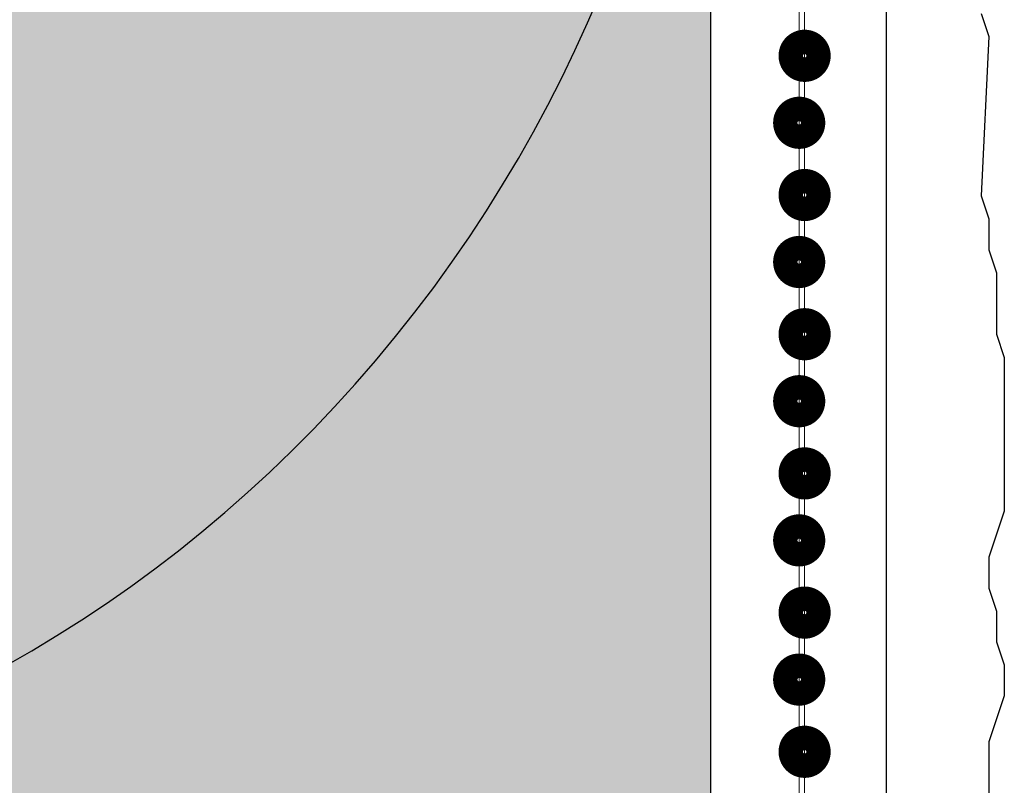
# Model space of a CAD drawing. Units: millimetres. Extents: x -276 to 4112, y -11579 to 728.
# Drawn here: x 395 to 423, y 420 to 442 of the extents above; entities that cross this region are included whole.
import ezdxf

# ---------------------------------------------------------------- set-up
doc = ezdxf.new("R2010")
doc.units = ezdxf.units.MM
doc.header["$LTSCALE"] = 0.1
doc.linetypes.add('AUSGEZOGEN', pattern=[0])
doc.linetypes.add('OBERFLÄCHE', pattern=[25.5, 12, -3, 0.5, -3, 0.5, -3, 0.5, -3])
doc.layers.add('_Beschriftung', color=7, linetype='CONTINUOUS', lineweight=18)
for name, color, linetype in [('Armierung', 6, 'CONTINUOUS'), ('DÄMMUNG', 1, 'CONTINUOUS'), ('Putz', 6, 'CONTINUOUS'), ('SCHRAFFUR', 7, 'CONTINUOUS'), ('SICHTBARE', 7, 'CONTINUOUS'), ('ZUSATZ', 1, 'OBERFLÄCHE')]:
    doc.layers.add(name, color=color, linetype=linetype)

# ---------------------------------------------------------------- blocks, each defined once
blk = doc.blocks.new('*U17')
at = {"layer": 'Armierung', "const_width": 0.7}
for points in [[(203.6, 0, 1), (204.4, 0, 1)], [(207.6, 0, 1), (208.4, 0, 1)], [(211.6, 0, 1), (212.4, 0, 1)], [(215.6, 0, 1), (216.4, 0, 1)], [(219.6, 0, 1), (220.4, 0, 1)]]:
    blk.add_lwpolyline(points, format="xyb", close=True, dxfattribs=at)
at = {"layer": 'Armierung', "linetype": 'ByBlock', "lineweight": 0}
blk.add_lwpolyline([(0, 0), (279.375, 0)], dxfattribs=at)
blk = doc.blocks.new('*U53')
at = {"layer": 'Armierung', "const_width": 0.7}
for points in [[(-109.9, 1.7, 1), (-110.7, 1.7, 1)], [(-105.9, 1.7, 1), (-106.7, 1.7, 1)], [(-101.9, 1.7, 1), (-102.7, 1.7, 1)], [(-97.9, 1.7, 1), (-98.7, 1.7, 1)], [(-93.9, 1.7, 1), (-94.7, 1.7, 1)], [(-89.9, 1.7, 1), (-90.7, 1.7, 1)]]:
    blk.add_lwpolyline(points, format="xyb", close=True, dxfattribs=at)
at = {"layer": 'Armierung', "linetype": 'ByBlock', "lineweight": 0}
blk.add_lwpolyline([(1.7, 1.7), (-133.643, 1.7)], dxfattribs=at)
blk = doc.blocks.new('DAEMM')
at = {"layer": 'DÄMMUNG'}
blk.add_arc((0.25, 0.75995), 0.23982, 329.435, 210.565, dxfattribs=at)

msp = doc.modelspace()

# ---------------------------------------------------------------- hatches: boundary and pattern name
at = {"layer": 'SCHRAFFUR', "linetype": 'AUSGEZOGEN'}
h = msp.add_hatch(color=71, dxfattribs=at)
h.dxf.hatch_style = 1
h.paths.add_polyline_path([(189.696, 333.75), (189.696, 353.75), (254.857, 353.75), (254.857, 643.125), (414.857, 643.125), (414.857, 333.75)])

# ---------------------------------------------------------------- linework, layer by layer
at = {"layer": 'Armierung', "lineweight": -3}
msp.add_line((419.901, 643.125), (419.901, 326.717), dxfattribs=at)
at = {"layer": 'Putz', "color": 6, "linetype": 'AUSGEZOGEN', "lineweight": -3}
msp.add_lwpolyline([(422.636, 442.266), (422.857, 441.603), (422.636, 437.025), (422.857, 436.362), (422.857, 435.479), (423.078, 434.816), (423.078, 433.932), (423.078, 433.048), (423.299, 432.385), (423.299, 431.501), (423.299, 430.618), (423.299, 429.734), (423.299, 428.85), (423.299, 427.966), (423.078, 427.303), (422.857, 426.64), (422.857, 425.757), (423.078, 425.094), (423.078, 424.21), (423.299, 423.547), (423.299, 422.663), (423.078, 422), (422.857, 421.338), (422.857, 420.454), (422.857, 419.57)], dxfattribs=at)
at = {"layer": 'SICHTBARE', "color": 1, "linetype": 'Continuous'}
msp.add_line((414.857, 333.75), (414.857, 643.125), dxfattribs=at)

# ---------------------------------------------------------------- block references
at = {"layer": '_Beschriftung', "color": 7, "linetype": 'Continuous', "rotation": 270}
msp.add_blockref('*U53', (415.857, 330.75), dxfattribs=at)
at = {"layer": 'Armierung', "xscale": -1, "rotation": 90}
msp.add_blockref('*U17', (417.401, 643.125), dxfattribs=at)
at = {"layer": 'ZUSATZ', "color": 3, "linetype": 'AUSGEZOGEN', "xscale": 166.7039677331052, "yscale": 160.0358090237811, "zscale": 166.7039677331052, "rotation": 270}
msp.add_blockref('DAEMM', (254.857, 500.454), dxfattribs=at)

doc.saveas('drawing.dxf')
